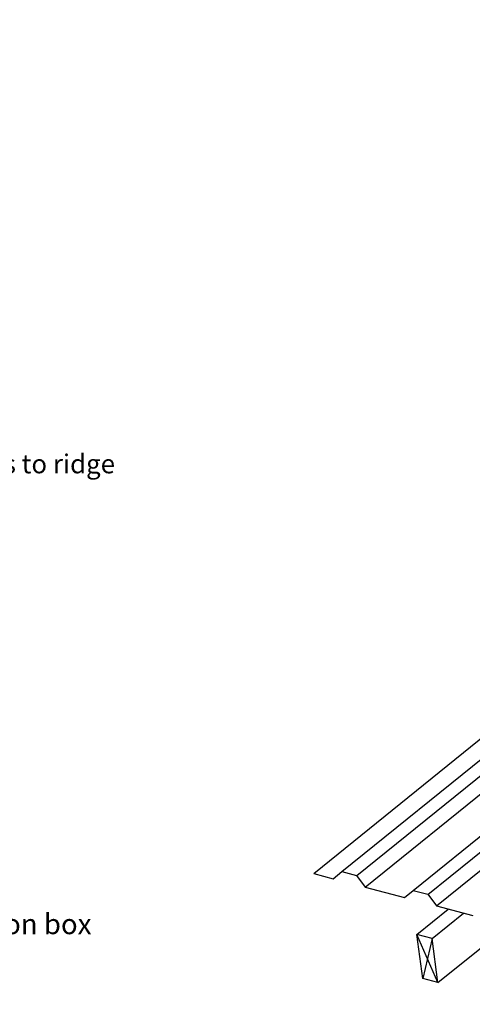
# Model space of a CAD drawing. Extents: x -73 to 3435, y -1336 to 1765.
# Drawn here: x 2597 to 2895, y -397 to 251 of the extents above; entities that cross this region are included whole.
import ezdxf
from ezdxf import colors
from ezdxf.entities.mleader import LeaderData, LeaderLine
from ezdxf.math import Vec2, Vec3

# ---------------------------------------------------------------- set-up
doc = ezdxf.new("R2010")
doc.units = 0
doc.header["$LTSCALE"] = 10
doc.layers.get('0').update_dxf_attribs({"linetype": 'CONTINUOUS'})
doc.layers.add('18', color=7, linetype='CONTINUOUS')
doc.styles.add('ISO', font='ISOSMPLX', dxfattribs={"bigfont": 'AS_SYM'})

# ---------------------------------------------------------------- blocks, each defined once
blk = doc.blocks.new('A$C1EBB22FA')
for p, q in [((654.8, 1316.61), (680.62, 1337.45)), ((667.37, 1313.27), (693.19, 1334.12)), ((672.23, 1277), (730.7, 1324.2)), ((659.67, 1280.33), (654.8, 1316.61)), ((672.23, 1277), (667.37, 1313.27))]:
    blk.add_line(p, q)
at = {"layer": '18'}
for p, q in [((569.91, 1366.77), (956.02, 1678.53)), ((592.98, 1368.23), (979.09, 1679.99)), ((605.28, 1365), (991.39, 1676.76)), ((612.21, 1355.45), (998.32, 1667.21)), ((651.71, 1352.8), (761.12, 1441.14)), ((664.01, 1349.57), (773.38, 1437.88)), ((670.94, 1340.02), (772.32, 1421.88))]:
    blk.add_line(p, q, dxfattribs=at)
for points in [[(569.91, 1366.77), (586, 1362.38), (592.98, 1368.23), (605.16, 1365.17), (612.21, 1355.45), (644.72, 1346.95), (651.71, 1352.8), (663.89, 1349.74), (670.94, 1340.02), (700.95, 1332.07)], [(667.37, 1313.27), (654.8, 1316.61)], [(672.23, 1277), (654.8, 1316.61)], [(667.37, 1313.27), (659.67, 1280.33)], [(672.23, 1277), (659.67, 1280.33)]]:
    blk.add_lwpolyline(points, dxfattribs=at)

msp = doc.modelspace()

# ---------------------------------------------------------------- block references
at = {"layer": '18', "xscale": 0.8, "yscale": 0.8, "zscale": 0.8}
msp.add_blockref('A$C1EBB22FA', (2335.02, -1404.55), dxfattribs=at)

# ---------------------------------------------------------------- leaders
at = {"layer": '18'}
ml = msp.add_multileader_mtext('Standard', dxfattribs=at)
ml.set_content('\\pxsm0.9;{\\fArial|b0|i0|c0|p34;Back flashing continues to ridge}', color=256, style='ISO')
ml.set_leader_properties()
ml.build(insert=Vec2(0, 0))
ml.multileader.update_dxf_attribs({"dogleg_length": 2.5, "arrow_head_size": 12.5, "scale": 5})
ctx = ml.context
ctx.base_point, ctx.scale, ctx.char_height, ctx.arrow_head_size, ctx.landing_gap_size, ctx.plane_origin = Vec3(1991.14, 241.49), 5, 12.5, 12.5, 7.5, Vec3(1923.49, 86.75)
notes = []
notes.append((ctx, [(0, (1, 1, 0), (1978.64, 241.49), (1, 0), 12.5, [(0, [(1955.27, 125.34)], 0, [])])]))
ctx.mtext.insert, ctx.mtext.width, ctx.mtext.flow_direction = Vec3(1998.64, 249.58), 168.7415, 5
ml = msp.add_multileader_mtext('Standard', dxfattribs=at)
ml.set_content('\\pxsm0.9;{\\fArial|b0|i0|c0|p34;Back flashing continues to ridge}', color=256, style='ISO')
ml.set_leader_properties()
ml.build(insert=Vec2(0, 0))
ml.multileader.update_dxf_attribs({"dogleg_length": 2.5, "arrow_head_size": 12.5, "scale": 5})
ctx = ml.context
ctx.base_point, ctx.scale, ctx.char_height, ctx.arrow_head_size, ctx.landing_gap_size, ctx.plane_origin = Vec3(2398.72, -43.34), 5, 12.5, 12.5, 7.5, Vec3(2324.75, -181.57)
notes.append((ctx, [(0, (1, 1, 0), (2386.22, -43.34), (1, 0), 12.5, [(0, [(2349.15, -115.17)], 0, [])])]))
ctx.mtext.insert, ctx.mtext.width, ctx.mtext.flow_direction = Vec3(2406.22, -35.25), 168.7415, 5
ml = msp.add_multileader_mtext('Standard', dxfattribs=at)
ml.set_content('\\pxsm0.9;{\\fArial|b0|i0|c0|p34;Round to square transition box}', color=256, style='ISO')
ml.set_leader_properties()
ml.build(insert=Vec2(0, 0))
ml.multileader.update_dxf_attribs({"dogleg_length": 2.5, "arrow_head_size": 13.36, "scale": 5})
ctx = ml.context
ctx.base_point, ctx.scale, ctx.char_height, ctx.arrow_head_size, ctx.landing_gap_size, ctx.plane_origin = Vec3(2373.41, -344.55), 5, 13.3587, 13.36, 8.02, Vec3(2294.36, -492.28)
notes.append((ctx, [(0, (1, 1, 0), (2360.05, -344.55), (1, 0), 13.36, [(0, [(2317.86, -397.28)], 0, [])])]))
ctx.mtext.insert, ctx.mtext.width, ctx.mtext.flow_direction = Vec3(2381.43, -337.76), 180.3337, 5
for ctx, leaders in notes:
    for number, flags, end, landing, length, lines in leaders:
        leader = LeaderData()
        leader.index, (leader.has_last_leader_line, leader.has_dogleg_vector, leader.attachment_direction) = number, flags
        leader.last_leader_point, leader.dogleg_vector, leader.dogleg_length = Vec3(end), Vec3(landing), length
        for number, points, colour, breaks in lines:
            line = LeaderLine()
            line.index, line.vertices, line.color, line.breaks = number, Vec3.list(points), colors.encode_raw_color(colour), breaks
            leader.lines.append(line)
        ctx.leaders.append(leader)

doc.saveas('drawing.dxf')
